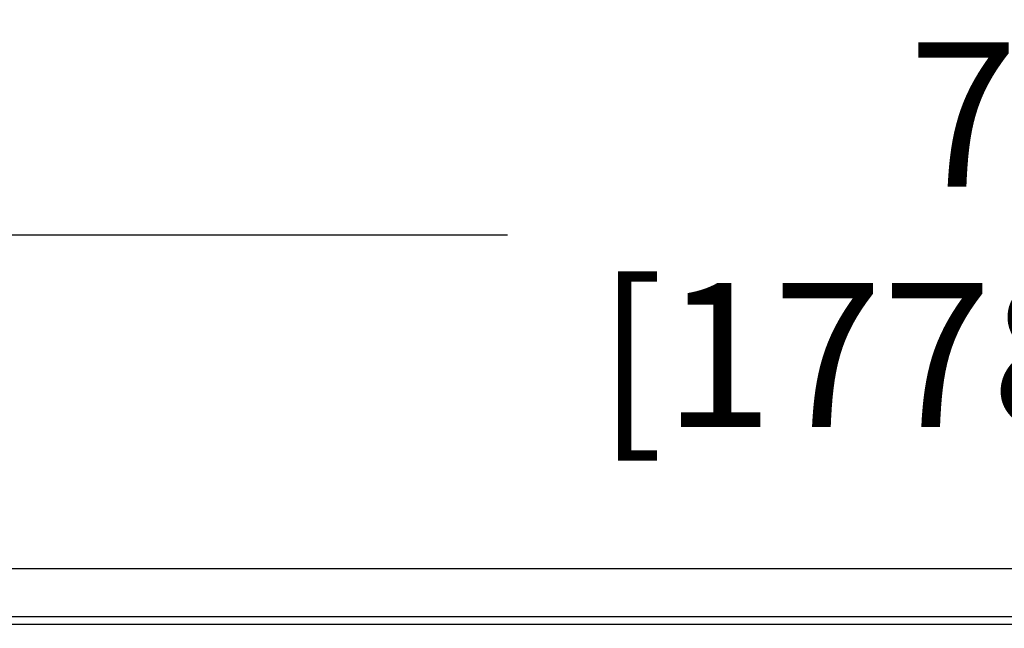
# Model space of a CAD drawing. Extents: x 1 to 242, y 12 to 202.
# Drawn here: x 70 to 91, y 99 to 111 of the extents above; entities that cross this region are included whole.
import ezdxf

# ---------------------------------------------------------------- set-up
doc = ezdxf.new("R2010")
doc.units = 0
doc.header["$MEASUREMENT"] = 0
doc.layers.get('0').update_dxf_attribs({"linetype": 'CONTINUOUS'})
doc.layers.get('DEFPOINTS').update_dxf_attribs({"linetype": 'CONTINUOUS'})
doc.layers.add('OBJECT', color=7, linetype='CONTINUOUS')
doc.styles.get("Standard").update_dxf_attribs({"font": 'GOTHIC.TTF'})
doc.dimstyles.new('WEB_DRAWINGS', dxfattribs={"dimscale": 24, "dimtxt": 0.125, "dimasz": 0.25, "dimexe": 0.125, "dimexo": 0.125, "dimgap": 0.09, "dimtad": 0, "dimtih": 1, "dimtoh": 1, "dimdec": 3, "dimrnd": 0.03125, "dimzin": 0, "dimdsep": 46, "dimlunit": 5, "dimtxsty": 'Standard', "dimcen": 0.09, "dimadec": 0, "dimazin": 0, "dimtfac": 1, "dimtdec": 4, "dimtofl": 0, "dimtmove": 0, "dimatfit": 3, "dimfxl": 1, "dimtolj": 1, "dimtzin": 0, "dimarcsym": 0})

# ---------------------------------------------------------------- blocks, each defined once
blk = doc.blocks.new('*D74')
at = {"layer": 'DEFPOINTS', "color": 0}
for p in [(57.142, 106.695), (57.142, 98.511), (127.142, 98.511)]:
    blk.add_point(p, dxfattribs=at)
at = {"layer": 'OBJECT', "color": 0, "lineweight": -2}
for p, q in [((57.142, 101.511), (57.142, 109.695)), ((127.142, 101.511), (127.142, 109.695)), ((63.142, 106.695), (80.562, 106.695)), ((121.142, 106.695), (103.722, 106.695))]:
    blk.add_line(p, q, dxfattribs=at)
at = {"layer": 'OBJECT', "color": 0}
for points in [[(63.142, 107.695), (63.142, 105.695), (57.142, 106.695)], [(121.142, 105.695), (121.142, 107.695), (127.142, 106.695)]]:
    blk.add_solid(points, dxfattribs=at)
at = {"layer": 'OBJECT', "color": 0, "insert": (92.142, 106.695), "char_height": 3, "attachment_point": 5}
blk.add_mtext('\\A1;{70"\\P[1778mm]}', dxfattribs=at)

msp = doc.modelspace()

# ---------------------------------------------------------------- linework, layer by layer
for p, q in [((57.1979, 99.754), (127.0869, 99.754)), ((57.5631, 98.754), (126.7216, 98.754)), ((127.0893, 98.5932), (57.1954, 98.5932))]:
    msp.add_line(p, q)

# ---------------------------------------------------------------- dimensions: what is measured, and where the dimension line sits
at = {"layer": 'OBJECT'}
dim = msp.add_linear_dim(base=(57.1424, 106.6946), p1=(127.1424, 98.5112), p2=(57.1424, 98.5112), text='{70"\\P[1778mm]}', dimstyle='WEB_DRAWINGS', override={"dimpost": '<>"\\X'}, dxfattribs=at)
dim.commit()
dim.dimension.update_dxf_attribs({"geometry": '*D74', "text_midpoint": (92.1424, 106.6946)})

doc.saveas('drawing.dxf')
